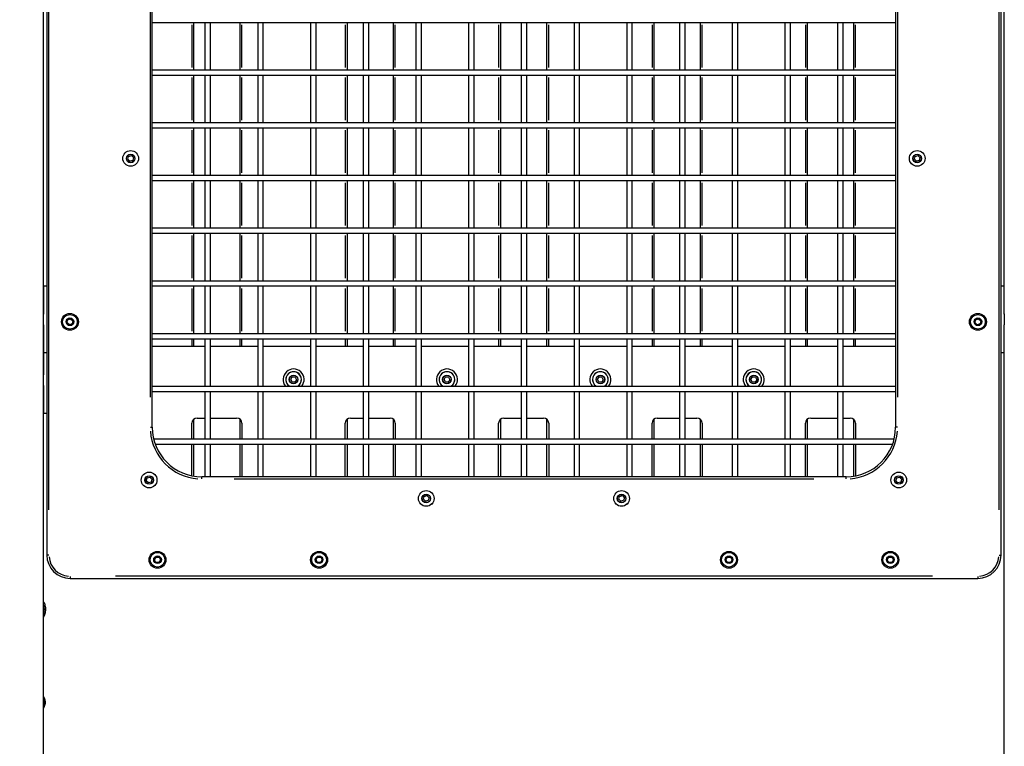
# Model space of a CAD drawing. Units: millimetres. Extents: x -630 to 20909, y 5 to 16285.
# Drawn here: x 3021 to 3955, y 12960 to 13649 of the extents above; entities that cross this region are included whole.
import ezdxf

# ---------------------------------------------------------------- set-up
doc = ezdxf.new("R2010")
doc.units = ezdxf.units.MM
doc.header["$MEASUREMENT"] = 0
doc.styles.get("Standard").update_dxf_attribs({"font": 'square721_bt_roman.ttf'})
doc.dimstyles.get("Standard").update_dxf_attribs({"dimtxt": 200, "dimasz": 100, "dimexe": 0.18, "dimexo": 0.0625, "dimgap": 40, "dimtad": 1, "dimdec": 0, "dimlfac": 0.1, "dimrnd": 5, "dimzin": 0, "dimdsep": 46, "dimtxsty": 'Standard', "dimcen": 0.09, "dimse1": 1, "dimse2": 1, "dimadec": 0, "dimazin": 0, "dimtfac": 1, "dimtdec": 0, "dimtofl": 0, "dimtmove": 0, "dimatfit": 3, "dimfxl": 1, "dimtolj": 1, "dimtzin": 0, "dimarcsym": 0})

# ---------------------------------------------------------------- blocks, each defined once
blk = doc.blocks.new('*D1')
at = {"color": 0, "lineweight": -2, "transparency": 16777216}
blk.add_line((252.59, 15776.29), (8642.55, 15776.29), dxfattribs=at)
at = {"color": 0, "transparency": 16777216}
for points in [[(252.59, 15817.96), (252.59, 15734.62), (2.59, 15776.29)], [(8642.55, 15817.96), (8642.55, 15734.62), (8892.55, 15776.29)]]:
    blk.add_solid(points, dxfattribs=at)
at = {"layer": 'Defpoints', "color": 0, "transparency": 16777216}
for p in [(8892.55, 15776.29), (2.59, 11225.15), (8892.55, 10743.29)]:
    blk.add_point(p, dxfattribs=at)
at = {"color": 0, "transparency": 16777216, "insert": (4447.57, 16055.76), "char_height": 350, "attachment_point": 5}
blk.add_mtext('\\A1;890', dxfattribs=at)
blk = doc.blocks.new('*D16')
at = {"color": 0, "lineweight": -2, "transparency": 16777216}
blk.add_line((8979.7, 13519.73), (8979.7, 10715.03), dxfattribs=at)
at = {"color": 0, "transparency": 16777216}
for points in [[(8963.03, 13519.73), (8996.37, 13519.73), (8979.7, 13619.73)], [(8963.03, 10715.03), (8996.37, 10715.03), (8979.7, 10615.03)]]:
    blk.add_solid(points, dxfattribs=at)
at = {"layer": 'Defpoints', "color": 0, "transparency": 16777216}
for p in [(1214.68, 13619.73), (1685.74, 10615.03), (8979.7, 10615.03)]:
    blk.add_point(p, dxfattribs=at)
at = {"color": 0, "transparency": 16777216, "insert": (9122.12, 12117.38), "char_height": 200, "attachment_point": 5, "rotation": 90}
blk.add_mtext('\\A1;300', dxfattribs=at)

msp = doc.modelspace()

# ---------------------------------------------------------------- linework, layer by layer
for p, q in [((3046.76, 14003.81), (3046.76, 13141.45)), ((3951.76, 13141.45), (3951.76, 14003.81)), ((3048.76, 13184.57), (3048.76, 13960.69)), ((3949.76, 13960.69), (3949.76, 13184.57)), ((3146.76, 13262.76), (3146.76, 13835.76)), ((3851.76, 13835.76), (3851.76, 13262.76)), ((3144.76, 13807.11), (3144.76, 13291.41)), ((3853.76, 13291.41), (3853.76, 13807.11)), ((3043.71, 13370.23), (3043.71, 13759.83)), ((3954.81, 13370.23), (3954.81, 13759.83)), ((3043.71, 13396.53), (3043.71, 13733.53)), ((3146.76, 13646.76), (3851.76, 13646.76)), ((3184.27, 13644.51), (3184.27, 13604.01)), ((3186.27, 13601.76), (3186.27, 13646.76)), ((3196.76, 13646.76), (3196.76, 13601.76)), ((3201.76, 13646.76), (3201.76, 13601.76)), ((3229.77, 13646.76), (3229.77, 13601.76)), ((3231.77, 13604.01), (3231.77, 13644.51)), ((3246.76, 13646.76), (3246.76, 13601.76)), ((3251.76, 13646.76), (3251.76, 13601.76)), ((3296.76, 13646.76), (3296.76, 13601.76)), ((3301.76, 13646.76), (3301.76, 13601.76)), ((3329.77, 13644.51), (3329.77, 13604.01)), ((3331.77, 13601.76), (3331.77, 13646.76)), ((3346.76, 13646.76), (3346.76, 13601.76)), ((3351.76, 13646.76), (3351.76, 13601.76)), ((3375.27, 13646.76), (3375.27, 13601.76)), ((3377.27, 13604.01), (3377.27, 13644.51)), ((3396.76, 13646.76), (3396.76, 13601.76)), ((3401.76, 13646.76), (3401.76, 13601.76)), ((3446.76, 13646.76), (3446.76, 13601.76)), ((3451.76, 13646.76), (3451.76, 13601.76)), ((3475.27, 13644.51), (3475.27, 13604.01)), ((3477.27, 13601.76), (3477.27, 13646.76)), ((3496.76, 13646.76), (3496.76, 13601.76)), ((3501.76, 13646.76), (3501.76, 13601.76)), ((3520.77, 13646.76), (3520.77, 13601.76)), ((3522.77, 13604.01), (3522.77, 13644.51)), ((3546.76, 13646.76), (3546.76, 13601.76)), ((3551.76, 13646.76), (3551.76, 13601.76)), ((3596.76, 13646.76), (3596.76, 13601.76)), ((3601.76, 13646.76), (3601.76, 13601.76)), ((3620.77, 13644.51), (3620.77, 13604.01)), ((3622.77, 13601.76), (3622.77, 13646.76)), ((3646.76, 13646.76), (3646.76, 13601.76)), ((3651.76, 13646.76), (3651.76, 13601.76)), ((3666.27, 13646.76), (3666.27, 13601.76)), ((3668.27, 13604.01), (3668.27, 13644.51)), ((3696.76, 13646.76), (3696.76, 13601.76)), ((3701.76, 13646.76), (3701.76, 13601.76)), ((3746.76, 13646.76), (3746.76, 13601.76)), ((3751.76, 13646.76), (3751.76, 13601.76)), ((3766.27, 13644.51), (3766.27, 13604.01)), ((3768.27, 13601.76), (3768.27, 13646.76)), ((3796.76, 13646.76), (3796.76, 13601.76)), ((3801.76, 13646.76), (3801.76, 13601.76)), ((3811.77, 13646.76), (3811.77, 13601.76)), ((3813.77, 13604.01), (3813.77, 13644.51)), ((3146.76, 13601.76), (3851.76, 13601.76)), ((3146.76, 13596.76), (3851.76, 13596.76)), ((3184.27, 13594.51), (3184.27, 13554.01)), ((3186.27, 13551.76), (3186.27, 13596.76)), ((3196.76, 13596.76), (3196.76, 13551.76)), ((3201.76, 13596.76), (3201.76, 13551.76)), ((3229.77, 13596.76), (3229.77, 13551.76)), ((3231.77, 13554.01), (3231.77, 13594.51)), ((3246.76, 13596.76), (3246.76, 13551.76)), ((3251.76, 13596.76), (3251.76, 13551.76)), ((3296.76, 13596.76), (3296.76, 13551.76)), ((3301.76, 13596.76), (3301.76, 13551.76)), ((3329.77, 13594.51), (3329.77, 13554.01)), ((3331.77, 13551.76), (3331.77, 13596.76)), ((3346.76, 13596.76), (3346.76, 13551.76)), ((3351.76, 13596.76), (3351.76, 13551.76)), ((3375.27, 13596.76), (3375.27, 13551.76)), ((3377.27, 13554.01), (3377.27, 13594.51)), ((3396.76, 13596.76), (3396.76, 13551.76)), ((3401.76, 13596.76), (3401.76, 13551.76)), ((3446.76, 13596.76), (3446.76, 13551.76)), ((3451.76, 13596.76), (3451.76, 13551.76)), ((3475.27, 13594.51), (3475.27, 13554.01)), ((3477.27, 13551.76), (3477.27, 13596.76)), ((3496.76, 13596.76), (3496.76, 13551.76)), ((3501.76, 13596.76), (3501.76, 13551.76)), ((3520.77, 13596.76), (3520.77, 13551.76)), ((3522.77, 13554.01), (3522.77, 13594.51)), ((3546.76, 13596.76), (3546.76, 13551.76)), ((3551.76, 13596.76), (3551.76, 13551.76)), ((3596.76, 13596.76), (3596.76, 13551.76)), ((3601.76, 13596.76), (3601.76, 13551.76)), ((3620.77, 13594.51), (3620.77, 13554.01)), ((3622.77, 13551.76), (3622.77, 13596.76)), ((3646.76, 13596.76), (3646.76, 13551.76)), ((3651.76, 13596.76), (3651.76, 13551.76)), ((3666.27, 13596.76), (3666.27, 13551.76)), ((3668.27, 13554.01), (3668.27, 13594.51)), ((3696.76, 13596.76), (3696.76, 13551.76)), ((3701.76, 13596.76), (3701.76, 13551.76)), ((3746.76, 13596.76), (3746.76, 13551.76)), ((3751.76, 13596.76), (3751.76, 13551.76)), ((3766.27, 13594.51), (3766.27, 13554.01)), ((3768.27, 13551.76), (3768.27, 13596.76)), ((3796.76, 13596.76), (3796.76, 13551.76)), ((3801.76, 13596.76), (3801.76, 13551.76)), ((3811.77, 13596.76), (3811.77, 13551.76)), ((3813.77, 13554.01), (3813.77, 13594.51)), ((3146.76, 13551.76), (3851.76, 13551.76)), ((3146.76, 13546.76), (3851.76, 13546.76)), ((3184.27, 13544.51), (3184.27, 13504.01)), ((3186.27, 13501.76), (3186.27, 13546.76)), ((3196.76, 13546.76), (3196.76, 13501.76)), ((3201.76, 13546.76), (3201.76, 13501.76)), ((3229.77, 13546.76), (3229.77, 13501.76)), ((3231.77, 13504.01), (3231.77, 13544.51)), ((3246.76, 13546.76), (3246.76, 13501.76)), ((3251.76, 13546.76), (3251.76, 13501.76)), ((3296.76, 13546.76), (3296.76, 13501.76)), ((3301.76, 13546.76), (3301.76, 13501.76)), ((3329.77, 13544.51), (3329.77, 13504.01)), ((3331.77, 13501.76), (3331.77, 13546.76)), ((3346.76, 13546.76), (3346.76, 13501.76)), ((3351.76, 13546.76), (3351.76, 13501.76)), ((3375.27, 13546.76), (3375.27, 13501.76)), ((3377.27, 13504.01), (3377.27, 13544.51)), ((3396.76, 13546.76), (3396.76, 13501.76)), ((3401.76, 13546.76), (3401.76, 13501.76)), ((3446.76, 13546.76), (3446.76, 13501.76)), ((3451.76, 13546.76), (3451.76, 13501.76)), ((3475.27, 13544.51), (3475.27, 13504.01)), ((3477.27, 13501.76), (3477.27, 13546.76)), ((3496.76, 13546.76), (3496.76, 13501.76)), ((3501.76, 13546.76), (3501.76, 13501.76)), ((3520.77, 13546.76), (3520.77, 13501.76)), ((3522.77, 13504.01), (3522.77, 13544.51)), ((3546.76, 13546.76), (3546.76, 13501.76)), ((3551.76, 13546.76), (3551.76, 13501.76)), ((3596.76, 13546.76), (3596.76, 13501.76)), ((3601.76, 13546.76), (3601.76, 13501.76)), ((3620.77, 13544.51), (3620.77, 13504.01)), ((3622.77, 13501.76), (3622.77, 13546.76)), ((3646.76, 13546.76), (3646.76, 13501.76)), ((3651.76, 13546.76), (3651.76, 13501.76)), ((3666.27, 13546.76), (3666.27, 13501.76)), ((3668.27, 13504.01), (3668.27, 13544.51)), ((3696.76, 13546.76), (3696.76, 13501.76)), ((3701.76, 13546.76), (3701.76, 13501.76)), ((3746.76, 13546.76), (3746.76, 13501.76)), ((3751.76, 13546.76), (3751.76, 13501.76)), ((3766.27, 13544.51), (3766.27, 13504.01)), ((3768.27, 13501.76), (3768.27, 13546.76)), ((3796.76, 13546.76), (3796.76, 13501.76)), ((3801.76, 13546.76), (3801.76, 13501.76)), ((3811.77, 13546.76), (3811.77, 13501.76)), ((3813.77, 13504.01), (3813.77, 13544.51)), ((3123.61, 13517.01), (3124.31, 13519.67)), ((3125.56, 13515.08), (3123.61, 13517.01)), ((3124.31, 13519.67), (3126.97, 13520.39)), ((3128.21, 13515.8), (3125.56, 13515.08)), ((3126.97, 13520.39), (3128.92, 13518.46)), ((3128.92, 13518.46), (3128.21, 13515.8)), ((3869.61, 13517.01), (3870.31, 13519.67)), ((3871.56, 13515.08), (3869.61, 13517.01)), ((3870.31, 13519.67), (3872.97, 13520.39)), ((3874.21, 13515.8), (3871.56, 13515.08)), ((3872.97, 13520.39), (3874.92, 13518.46)), ((3874.92, 13518.46), (3874.21, 13515.8)), ((3146.76, 13501.76), (3851.76, 13501.76)), ((3146.76, 13496.76), (3851.76, 13496.76)), ((3186.27, 13451.76), (3186.27, 13496.76)), ((3196.76, 13496.76), (3196.76, 13451.76)), ((3201.76, 13496.76), (3201.76, 13451.76)), ((3229.77, 13496.76), (3229.77, 13451.76)), ((3246.76, 13496.76), (3246.76, 13451.76)), ((3251.76, 13496.76), (3251.76, 13451.76)), ((3296.76, 13496.76), (3296.76, 13451.76)), ((3301.76, 13496.76), (3301.76, 13451.76)), ((3331.77, 13451.76), (3331.77, 13496.76)), ((3346.76, 13496.76), (3346.76, 13451.76)), ((3351.76, 13496.76), (3351.76, 13451.76)), ((3375.27, 13496.76), (3375.27, 13451.76)), ((3396.76, 13496.76), (3396.76, 13451.76)), ((3401.76, 13496.76), (3401.76, 13451.76)), ((3446.76, 13496.76), (3446.76, 13451.76)), ((3451.76, 13496.76), (3451.76, 13451.76)), ((3477.27, 13451.76), (3477.27, 13496.76)), ((3496.76, 13496.76), (3496.76, 13451.76)), ((3501.76, 13496.76), (3501.76, 13451.76)), ((3520.77, 13496.76), (3520.77, 13451.76)), ((3546.76, 13496.76), (3546.76, 13451.76)), ((3551.76, 13496.76), (3551.76, 13451.76)), ((3596.76, 13496.76), (3596.76, 13451.76)), ((3601.76, 13496.76), (3601.76, 13451.76)), ((3622.77, 13451.76), (3622.77, 13496.76)), ((3646.76, 13496.76), (3646.76, 13451.76)), ((3651.76, 13496.76), (3651.76, 13451.76)), ((3666.27, 13496.76), (3666.27, 13451.76)), ((3696.76, 13496.76), (3696.76, 13451.76)), ((3701.76, 13496.76), (3701.76, 13451.76)), ((3746.76, 13496.76), (3746.76, 13451.76)), ((3751.76, 13496.76), (3751.76, 13451.76)), ((3768.27, 13451.76), (3768.27, 13496.76)), ((3796.76, 13496.76), (3796.76, 13451.76)), ((3801.76, 13496.76), (3801.76, 13451.76)), ((3811.77, 13496.76), (3811.77, 13451.76)), ((3184.27, 13494.51), (3184.27, 13454.01)), ((3231.77, 13454.01), (3231.77, 13494.51)), ((3329.77, 13494.51), (3329.77, 13454.01)), ((3377.27, 13454.01), (3377.27, 13494.51)), ((3475.27, 13494.51), (3475.27, 13454.01)), ((3522.77, 13454.01), (3522.77, 13494.51)), ((3620.77, 13494.51), (3620.77, 13454.01)), ((3668.27, 13454.01), (3668.27, 13494.51)), ((3766.27, 13494.51), (3766.27, 13454.01)), ((3813.77, 13454.01), (3813.77, 13494.51)), ((3146.76, 13451.76), (3851.76, 13451.76)), ((3146.76, 13446.76), (3851.76, 13446.76)), ((3184.27, 13444.51), (3184.27, 13404.01)), ((3186.27, 13401.76), (3186.27, 13446.76)), ((3196.76, 13446.76), (3196.76, 13401.76)), ((3201.76, 13446.76), (3201.76, 13401.76)), ((3229.77, 13446.76), (3229.77, 13401.76)), ((3231.77, 13404.01), (3231.77, 13444.51)), ((3246.76, 13446.76), (3246.76, 13401.76)), ((3251.76, 13446.76), (3251.76, 13401.76)), ((3296.76, 13446.76), (3296.76, 13401.76)), ((3301.76, 13446.76), (3301.76, 13401.76)), ((3329.77, 13444.51), (3329.77, 13404.01)), ((3331.77, 13401.76), (3331.77, 13446.76)), ((3346.76, 13446.76), (3346.76, 13401.76)), ((3351.76, 13446.76), (3351.76, 13401.76)), ((3375.27, 13446.76), (3375.27, 13401.76)), ((3377.27, 13404.01), (3377.27, 13444.51)), ((3396.76, 13446.76), (3396.76, 13401.76)), ((3401.76, 13446.76), (3401.76, 13401.76)), ((3446.76, 13446.76), (3446.76, 13401.76)), ((3451.76, 13446.76), (3451.76, 13401.76)), ((3475.27, 13444.51), (3475.27, 13404.01)), ((3477.27, 13401.76), (3477.27, 13446.76)), ((3496.76, 13446.76), (3496.76, 13401.76)), ((3501.76, 13446.76), (3501.76, 13401.76)), ((3520.77, 13446.76), (3520.77, 13401.76)), ((3522.77, 13404.01), (3522.77, 13444.51)), ((3546.76, 13446.76), (3546.76, 13401.76)), ((3551.76, 13446.76), (3551.76, 13401.76)), ((3596.76, 13446.76), (3596.76, 13401.76)), ((3601.76, 13446.76), (3601.76, 13401.76)), ((3620.77, 13444.51), (3620.77, 13404.01)), ((3622.77, 13401.76), (3622.77, 13446.76)), ((3646.76, 13446.76), (3646.76, 13401.76)), ((3651.76, 13446.76), (3651.76, 13401.76)), ((3666.27, 13446.76), (3666.27, 13401.76)), ((3668.27, 13404.01), (3668.27, 13444.51)), ((3696.76, 13446.76), (3696.76, 13401.76)), ((3701.76, 13446.76), (3701.76, 13401.76)), ((3746.76, 13446.76), (3746.76, 13401.76)), ((3751.76, 13446.76), (3751.76, 13401.76)), ((3766.27, 13444.51), (3766.27, 13404.01)), ((3768.27, 13401.76), (3768.27, 13446.76)), ((3796.76, 13446.76), (3796.76, 13401.76)), ((3801.76, 13446.76), (3801.76, 13401.76)), ((3811.77, 13446.76), (3811.77, 13401.76)), ((3813.77, 13404.01), (3813.77, 13444.51)), ((3146.76, 13401.76), (3851.76, 13401.76)), ((3043.71, 13396.53), (3043.71, 13370.03)), ((3046.76, 13396.53), (3043.71, 13396.53)), ((3146.76, 13396.76), (3851.76, 13396.76)), ((3184.27, 13394.51), (3184.27, 13354.01)), ((3186.27, 13351.76), (3186.27, 13396.76)), ((3196.76, 13396.76), (3196.76, 13351.76)), ((3201.76, 13396.76), (3201.76, 13351.76)), ((3229.77, 13396.76), (3229.77, 13351.76)), ((3231.77, 13354.01), (3231.77, 13394.51)), ((3246.76, 13396.76), (3246.76, 13351.76)), ((3251.76, 13396.76), (3251.76, 13351.76)), ((3296.76, 13396.76), (3296.76, 13351.76)), ((3301.76, 13396.76), (3301.76, 13351.76)), ((3329.77, 13394.51), (3329.77, 13354.01)), ((3331.77, 13351.76), (3331.77, 13396.76)), ((3346.76, 13396.76), (3346.76, 13351.76)), ((3351.76, 13396.76), (3351.76, 13351.76)), ((3375.27, 13396.76), (3375.27, 13351.76)), ((3377.27, 13354.01), (3377.27, 13394.51)), ((3396.76, 13396.76), (3396.76, 13351.76)), ((3401.76, 13396.76), (3401.76, 13351.76)), ((3446.76, 13396.76), (3446.76, 13351.76)), ((3451.76, 13396.76), (3451.76, 13351.76)), ((3475.27, 13394.51), (3475.27, 13354.01)), ((3477.27, 13351.76), (3477.27, 13396.76)), ((3496.76, 13396.76), (3496.76, 13351.76)), ((3501.76, 13396.76), (3501.76, 13351.76)), ((3520.77, 13396.76), (3520.77, 13351.76)), ((3522.77, 13354.01), (3522.77, 13394.51)), ((3546.76, 13396.76), (3546.76, 13351.76)), ((3551.76, 13396.76), (3551.76, 13351.76)), ((3596.76, 13396.76), (3596.76, 13351.76)), ((3601.76, 13396.76), (3601.76, 13351.76)), ((3620.77, 13394.51), (3620.77, 13354.01)), ((3622.77, 13351.76), (3622.77, 13396.76)), ((3646.76, 13396.76), (3646.76, 13351.76)), ((3651.76, 13396.76), (3651.76, 13351.76)), ((3666.27, 13396.76), (3666.27, 13351.76)), ((3668.27, 13354.01), (3668.27, 13394.51)), ((3696.76, 13396.76), (3696.76, 13351.76)), ((3701.76, 13396.76), (3701.76, 13351.76)), ((3746.76, 13396.76), (3746.76, 13351.76)), ((3751.76, 13396.76), (3751.76, 13351.76)), ((3766.27, 13394.51), (3766.27, 13354.01)), ((3768.27, 13351.76), (3768.27, 13396.76)), ((3796.76, 13396.76), (3796.76, 13351.76)), ((3801.76, 13396.76), (3801.76, 13351.76)), ((3811.77, 13396.76), (3811.77, 13351.76)), ((3813.77, 13354.01), (3813.77, 13394.51)), ((3954.81, 13396.53), (3951.76, 13396.53)), ((3954.81, 13370.03), (3954.81, 13396.53)), ((3043.71, 13370.23), (3043.71, 13370.23)), ((3043.71, 13359.83), (3043.71, 13370.23)), ((3043.71, 13370.03), (3043.71, 13370.03)), ((3065.93, 13361.85), (3066.5, 13364.68)), ((3066.5, 13364.68), (3069.24, 13365.6)), ((3069.24, 13365.6), (3071.4, 13363.68)), ((3927.13, 13361.85), (3927.7, 13364.68)), ((3927.7, 13364.68), (3930.44, 13365.6)), ((3930.44, 13365.6), (3932.6, 13363.68)), ((3954.81, 13370.23), (3954.81, 13359.83)), ((3954.81, 13370.23), (3954.81, 13370.23)), ((3954.81, 13370.03), (3954.81, 13370.03)), ((3043.71, 13360.03), (3043.71, 13360.03)), ((3043.71, 13360.03), (3043.71, 13333.53)), ((3043.71, 13359.83), (3043.71, 13359.83)), ((3043.71, 11282.53), (3043.71, 13359.83)), ((3068.09, 13359.94), (3065.93, 13361.85)), ((3070.83, 13360.85), (3068.09, 13359.94)), ((3071.4, 13363.68), (3070.83, 13360.85)), ((3929.29, 13359.94), (3927.13, 13361.85)), ((3932.03, 13360.85), (3929.29, 13359.94)), ((3932.6, 13363.68), (3932.03, 13360.85)), ((3954.81, 13360.03), (3954.81, 13360.03)), ((3954.81, 13333.53), (3954.81, 13360.03)), ((3954.81, 13359.83), (3954.81, 13359.83)), ((3954.81, 11432.53), (3954.81, 13359.83)), ((3146.76, 13351.76), (3851.76, 13351.76)), ((3146.76, 13346.76), (3851.76, 13346.76)), ((3184.27, 13346.4), (3184.27, 13339.89)), ((3186.27, 13339.53), (3186.27, 13346.76)), ((3196.76, 13346.76), (3196.76, 13301.76)), ((3201.76, 13346.76), (3201.76, 13301.76)), ((3229.77, 13346.76), (3229.77, 13339.53)), ((3231.77, 13339.89), (3231.77, 13346.4)), ((3246.76, 13346.76), (3246.76, 13301.76)), ((3251.76, 13346.76), (3251.76, 13301.76)), ((3296.76, 13346.76), (3296.76, 13301.76)), ((3301.76, 13346.76), (3301.76, 13301.76)), ((3329.77, 13346.4), (3329.77, 13339.89)), ((3331.77, 13339.53), (3331.77, 13346.76)), ((3346.76, 13346.76), (3346.76, 13301.76)), ((3351.76, 13346.76), (3351.76, 13301.76)), ((3375.27, 13346.76), (3375.27, 13339.53)), ((3377.27, 13339.89), (3377.27, 13346.4)), ((3396.76, 13346.76), (3396.76, 13301.76)), ((3401.76, 13346.76), (3401.76, 13301.76)), ((3446.76, 13346.76), (3446.76, 13301.76)), ((3451.76, 13346.76), (3451.76, 13301.76)), ((3475.27, 13346.4), (3475.27, 13339.89)), ((3477.27, 13339.53), (3477.27, 13346.76)), ((3496.76, 13346.76), (3496.76, 13301.76)), ((3501.76, 13346.76), (3501.76, 13301.76)), ((3520.77, 13346.76), (3520.77, 13339.53)), ((3522.77, 13339.89), (3522.77, 13346.4)), ((3546.76, 13346.76), (3546.76, 13301.76)), ((3551.76, 13346.76), (3551.76, 13301.76)), ((3596.76, 13346.76), (3596.76, 13301.76)), ((3601.76, 13346.76), (3601.76, 13301.76)), ((3620.77, 13346.4), (3620.77, 13339.89)), ((3622.77, 13339.53), (3622.77, 13346.76)), ((3646.76, 13346.76), (3646.76, 13301.76)), ((3651.76, 13346.76), (3651.76, 13301.76)), ((3666.27, 13346.76), (3666.27, 13339.53)), ((3668.27, 13339.89), (3668.27, 13346.4)), ((3696.76, 13346.76), (3696.76, 13301.76)), ((3701.76, 13346.76), (3701.76, 13301.76)), ((3746.76, 13346.76), (3746.76, 13301.76)), ((3751.76, 13346.76), (3751.76, 13301.76)), ((3766.27, 13346.4), (3766.27, 13339.89)), ((3768.27, 13339.53), (3768.27, 13346.76)), ((3796.76, 13346.76), (3796.76, 13301.76)), ((3801.76, 13346.76), (3801.76, 13301.76)), ((3811.77, 13346.76), (3811.77, 13339.53)), ((3813.77, 13339.89), (3813.77, 13346.4)), ((3146.76, 13339.53), (3196.76, 13339.53)), ((3201.76, 13339.53), (3246.76, 13339.53)), ((3251.76, 13339.53), (3296.76, 13339.53)), ((3301.76, 13339.53), (3346.76, 13339.53)), ((3351.76, 13339.53), (3396.76, 13339.53)), ((3401.76, 13339.53), (3446.76, 13339.53)), ((3451.76, 13339.53), (3496.76, 13339.53)), ((3501.76, 13339.53), (3546.76, 13339.53)), ((3551.76, 13339.53), (3596.76, 13339.53)), ((3601.76, 13339.53), (3646.76, 13339.53)), ((3651.76, 13339.53), (3696.76, 13339.53)), ((3701.76, 13339.53), (3746.76, 13339.53)), ((3751.76, 13339.53), (3796.76, 13339.53)), ((3801.76, 13339.53), (3851.76, 13339.53)), ((3043.71, 13333.53), (3046.76, 13333.53)), ((3043.71, 13333.53), (3043.71, 13312.53)), ((3951.76, 13333.53), (3954.81, 13333.53)), ((3043.71, 13312.73), (3043.71, 13312.53)), ((3043.71, 13312.73), (3043.71, 13312.73)), ((3043.71, 13312.53), (3043.71, 13312.53)), ((3278.02, 13308.16), (3279.52, 13310.47)), ((3279.28, 13305.72), (3278.02, 13308.16)), ((3279.52, 13310.47), (3282.26, 13310.33)), ((3282.26, 13310.33), (3283.52, 13307.89)), ((3423.52, 13308.16), (3425.02, 13310.47)), ((3424.78, 13305.72), (3423.52, 13308.16)), ((3425.02, 13310.47), (3427.76, 13310.33)), ((3427.76, 13310.33), (3429.02, 13307.89)), ((3569.02, 13308.16), (3570.52, 13310.47)), ((3570.28, 13305.72), (3569.02, 13308.16)), ((3570.52, 13310.47), (3573.26, 13310.33)), ((3573.26, 13310.33), (3574.52, 13307.89)), ((3714.52, 13308.16), (3716.02, 13310.47)), ((3715.78, 13305.72), (3714.52, 13308.16)), ((3716.02, 13310.47), (3718.76, 13310.33)), ((3718.76, 13310.33), (3720.02, 13307.89)), ((3043.71, 13302.53), (3043.71, 13302.53)), ((3043.71, 13302.53), (3043.71, 13276.03)), ((3043.71, 13302.53), (3043.71, 13302.33)), ((3043.71, 13302.33), (3043.71, 13302.33)), ((3146.76, 13301.76), (3851.76, 13301.76)), ((3282.02, 13305.58), (3279.28, 13305.72)), ((3283.52, 13307.89), (3282.02, 13305.58)), ((3427.52, 13305.58), (3424.78, 13305.72)), ((3429.02, 13307.89), (3427.52, 13305.58)), ((3573.02, 13305.58), (3570.28, 13305.72)), ((3574.52, 13307.89), (3573.02, 13305.58)), ((3718.52, 13305.58), (3715.78, 13305.72)), ((3720.02, 13307.89), (3718.52, 13305.58)), ((3146.76, 13296.76), (3851.76, 13296.76)), ((3196.76, 13296.76), (3196.76, 13251.76)), ((3201.76, 13296.76), (3201.76, 13251.76)), ((3246.76, 13296.76), (3246.76, 13251.76)), ((3251.76, 13296.76), (3251.76, 13251.76)), ((3296.76, 13296.76), (3296.76, 13251.76)), ((3301.76, 13296.76), (3301.76, 13251.76)), ((3346.76, 13296.76), (3346.76, 13251.76)), ((3351.76, 13296.76), (3351.76, 13251.76)), ((3396.76, 13296.76), (3396.76, 13251.76)), ((3401.76, 13296.76), (3401.76, 13251.76)), ((3446.76, 13296.76), (3446.76, 13251.76)), ((3451.76, 13296.76), (3451.76, 13251.76)), ((3496.76, 13296.76), (3496.76, 13251.76)), ((3501.76, 13296.76), (3501.76, 13251.76)), ((3546.76, 13296.76), (3546.76, 13251.76)), ((3551.76, 13296.76), (3551.76, 13251.76)), ((3596.76, 13296.76), (3596.76, 13251.76)), ((3601.76, 13296.76), (3601.76, 13251.76)), ((3646.76, 13296.76), (3646.76, 13251.76)), ((3651.76, 13296.76), (3651.76, 13251.76)), ((3696.76, 13296.76), (3696.76, 13251.76)), ((3701.76, 13296.76), (3701.76, 13251.76)), ((3746.76, 13296.76), (3746.76, 13251.76)), ((3751.76, 13296.76), (3751.76, 13251.76)), ((3796.76, 13296.76), (3796.76, 13251.76)), ((3801.76, 13296.76), (3801.76, 13251.76)), ((3043.71, 13276.03), (3046.76, 13276.03)), ((3043.71, 13097.34), (3043.71, 13276.03)), ((3189.27, 13271.53), (3196.76, 13271.53)), ((3201.76, 13271.53), (3226.77, 13271.53)), ((3334.77, 13271.53), (3346.76, 13271.53)), ((3351.76, 13271.53), (3372.27, 13271.53)), ((3480.27, 13271.53), (3496.76, 13271.53)), ((3501.76, 13271.53), (3517.77, 13271.53)), ((3625.77, 13271.53), (3646.76, 13271.53)), ((3651.76, 13271.53), (3663.27, 13271.53)), ((3771.27, 13271.53), (3796.76, 13271.53)), ((3801.76, 13271.53), (3808.77, 13271.53)), ((3144.92, 13262.76), (3146.76, 13262.76)), ((3184.27, 13251.76), (3184.27, 13266.53)), ((3186.27, 13251.76), (3186.27, 13270.53)), ((3229.77, 13270.53), (3229.77, 13251.76)), ((3231.77, 13266.53), (3231.77, 13251.76)), ((3329.77, 13251.76), (3329.77, 13266.53)), ((3331.77, 13251.76), (3331.77, 13270.53)), ((3375.27, 13270.53), (3375.27, 13251.76)), ((3377.27, 13266.53), (3377.27, 13251.76)), ((3475.27, 13251.76), (3475.27, 13266.53)), ((3477.27, 13251.76), (3477.27, 13270.53)), ((3520.77, 13270.53), (3520.77, 13251.76)), ((3522.77, 13266.53), (3522.77, 13251.76)), ((3620.77, 13251.76), (3620.77, 13266.53)), ((3622.77, 13251.76), (3622.77, 13270.53)), ((3666.27, 13270.53), (3666.27, 13251.76)), ((3668.27, 13266.53), (3668.27, 13251.76)), ((3766.27, 13251.76), (3766.27, 13266.53)), ((3768.27, 13251.76), (3768.27, 13270.53)), ((3811.77, 13270.53), (3811.77, 13251.76)), ((3813.77, 13266.53), (3813.77, 13251.76)), ((3853.61, 13262.76), (3851.77, 13262.76)), ((3148.07, 13251.76), (3850.46, 13251.76)), ((3149.57, 13246.76), (3848.96, 13246.76)), ((3184.27, 13216.73), (3184.27, 13246.76)), ((3186.27, 13216.37), (3186.27, 13246.76)), ((3196.76, 13246.76), (3196.76, 13215.76)), ((3201.76, 13246.76), (3201.76, 13215.76)), ((3229.77, 13246.76), (3229.77, 13215.76)), ((3231.77, 13246.76), (3231.77, 13215.76)), ((3246.76, 13246.76), (3246.76, 13215.76)), ((3251.76, 13246.76), (3251.76, 13215.76)), ((3296.76, 13246.76), (3296.76, 13215.76)), ((3301.76, 13246.76), (3301.76, 13215.76)), ((3329.77, 13215.76), (3329.77, 13246.76)), ((3331.77, 13215.76), (3331.77, 13246.76)), ((3346.76, 13246.76), (3346.76, 13215.76)), ((3351.76, 13246.76), (3351.76, 13215.76)), ((3375.27, 13246.76), (3375.27, 13215.76)), ((3377.27, 13246.76), (3377.27, 13215.76)), ((3396.76, 13246.76), (3396.76, 13215.76)), ((3401.76, 13246.76), (3401.76, 13215.76)), ((3446.76, 13246.76), (3446.76, 13215.76)), ((3451.76, 13246.76), (3451.76, 13215.76)), ((3475.27, 13215.76), (3475.27, 13246.76)), ((3477.27, 13215.76), (3477.27, 13246.76)), ((3496.76, 13246.76), (3496.76, 13215.76)), ((3501.76, 13246.76), (3501.76, 13215.76)), ((3520.77, 13246.76), (3520.77, 13215.76)), ((3522.77, 13246.76), (3522.77, 13215.76)), ((3546.76, 13246.76), (3546.76, 13215.76)), ((3551.76, 13246.76), (3551.76, 13215.76)), ((3596.76, 13246.76), (3596.76, 13215.76)), ((3601.76, 13246.76), (3601.76, 13215.76)), ((3620.77, 13215.76), (3620.77, 13246.76)), ((3622.77, 13215.76), (3622.77, 13246.76)), ((3646.76, 13246.76), (3646.76, 13215.76)), ((3651.76, 13246.76), (3651.76, 13215.76)), ((3666.27, 13246.76), (3666.27, 13215.76)), ((3668.27, 13246.76), (3668.27, 13215.76)), ((3696.76, 13246.76), (3696.76, 13215.76)), ((3701.76, 13246.76), (3701.76, 13215.76)), ((3746.76, 13246.76), (3746.76, 13215.76)), ((3751.76, 13246.76), (3751.76, 13215.76)), ((3766.27, 13215.76), (3766.27, 13246.76)), ((3768.27, 13215.76), (3768.27, 13246.76)), ((3796.76, 13246.76), (3796.76, 13215.76)), ((3801.76, 13246.76), (3801.76, 13215.76)), ((3811.77, 13246.76), (3811.77, 13216.29)), ((3813.77, 13246.76), (3813.77, 13216.64)), ((3141.11, 13212.04), (3141.81, 13214.7)), ((3141.81, 13214.7), (3144.47, 13215.42)), ((3144.47, 13215.42), (3146.42, 13213.49)), ((3193.76, 13213.92), (3193.76, 13215.76)), ((3804.76, 13215.76), (3193.76, 13215.76)), ((3804.76, 13213.92), (3804.76, 13215.76)), ((3852.11, 13212.04), (3852.81, 13214.7)), ((3852.81, 13214.7), (3855.47, 13215.42)), ((3855.47, 13215.42), (3857.42, 13213.49)), ((3143.06, 13210.11), (3141.11, 13212.04)), ((3145.71, 13210.83), (3143.06, 13210.11)), ((3146.42, 13213.49), (3145.71, 13210.83)), ((3224.31, 13213.76), (3774.21, 13213.76)), ((3854.06, 13210.11), (3852.11, 13212.04)), ((3856.71, 13210.83), (3854.06, 13210.11)), ((3857.42, 13213.49), (3856.71, 13210.83)), ((3403.96, 13194.54), (3404.66, 13197.2)), ((3404.66, 13197.2), (3407.32, 13197.92)), ((3407.32, 13197.92), (3409.27, 13195.99)), ((3409.27, 13195.99), (3408.57, 13193.33)), ((3589.26, 13194.54), (3589.96, 13197.2)), ((3589.96, 13197.2), (3592.61, 13197.92)), ((3592.61, 13197.92), (3594.57, 13195.99)), ((3594.57, 13195.99), (3593.86, 13193.33)), ((3405.91, 13192.61), (3403.96, 13194.54)), ((3408.57, 13193.33), (3405.91, 13192.61)), ((3591.21, 13192.61), (3589.26, 13194.54)), ((3593.86, 13193.33), (3591.21, 13192.61)), ((3048.61, 13141.45), (3046.77, 13141.45)), ((3949.92, 13141.45), (3951.76, 13141.45)), ((3148.84, 13137.2), (3150.36, 13139.65)), ((3150.21, 13134.65), (3148.84, 13137.2)), ((3153.1, 13134.57), (3150.21, 13134.65)), ((3150.36, 13139.65), (3153.25, 13139.57)), ((3154.62, 13137.03), (3153.1, 13134.57)), ((3153.25, 13139.57), (3154.62, 13137.03)), ((3302.1, 13137.2), (3303.61, 13139.65)), ((3303.47, 13134.65), (3302.1, 13137.2)), ((3306.35, 13134.57), (3303.47, 13134.65)), ((3303.61, 13139.65), (3306.5, 13139.57)), ((3307.87, 13137.03), (3306.35, 13134.57)), ((3306.5, 13139.57), (3307.87, 13137.03)), ((3690.91, 13137.2), (3692.42, 13139.65)), ((3692.28, 13134.65), (3690.91, 13137.2)), ((3695.16, 13134.57), (3692.28, 13134.65)), ((3692.42, 13139.65), (3695.31, 13139.57)), ((3696.68, 13137.03), (3695.16, 13134.57)), ((3695.31, 13139.57), (3696.68, 13137.03)), ((3843.91, 13137.2), (3845.43, 13139.65)), ((3845.28, 13134.65), (3843.91, 13137.2)), ((3848.17, 13134.57), (3845.28, 13134.65)), ((3845.43, 13139.65), (3848.31, 13139.57)), ((3849.68, 13137.03), (3848.17, 13134.57)), ((3848.31, 13139.57), (3849.68, 13137.03)), ((3068.76, 13121.3), (3068.76, 13119.46)), ((3886.71, 13121.45), (3111.81, 13121.45)), ((3929.76, 13121.3), (3929.76, 13119.46)), ((3068.76, 13119.45), (3929.76, 13119.45)), ((3043.71, 11433.03), (3043.71, 13082.71))]:
    msp.add_line(p, q)
for centre, radius in [((3126.26, 13517.73), 7.44), ((3126.26, 13517.73), 7.43), ((3872.26, 13517.73), 7.44), ((3872.26, 13517.73), 7.43), ((3126.26, 13517.73), 4.1), ((3126.26, 13517.73), 3.89), ((3872.26, 13517.73), 4.1), ((3872.26, 13517.73), 3.89), ((3068.66, 13362.77), 8), ((3068.66, 13362.77), 7), ((3068.66, 13362.77), 3.65), ((3929.86, 13362.77), 8), ((3929.86, 13362.77), 7), ((3929.86, 13362.77), 3.65), ((3280.77, 13308.03), 4.1), ((3280.77, 13308.03), 3.89), ((3426.27, 13308.03), 4.1), ((3426.27, 13308.03), 3.89), ((3571.77, 13308.03), 4.1), ((3571.77, 13308.03), 3.89), ((3717.27, 13308.03), 4.1), ((3717.27, 13308.03), 3.89), ((3143.76, 13212.76), 7.44), ((3143.76, 13212.76), 7.43), ((3143.76, 13212.76), 4.1), ((3143.76, 13212.76), 3.89), ((3854.76, 13212.76), 7.44), ((3854.76, 13212.76), 7.43), ((3854.76, 13212.76), 4.1), ((3854.76, 13212.76), 3.89), ((3406.61, 13195.26), 7.44), ((3406.61, 13195.26), 7.43), ((3406.61, 13195.26), 4.1), ((3406.61, 13195.26), 3.89), ((3591.91, 13195.26), 7.44), ((3591.91, 13195.26), 7.43), ((3591.91, 13195.26), 4.1), ((3591.91, 13195.26), 3.89), ((3151.73, 13137.11), 8), ((3151.73, 13137.11), 7), ((3151.73, 13137.11), 3.65), ((3304.98, 13137.11), 8), ((3304.98, 13137.11), 7), ((3304.98, 13137.11), 3.65), ((3693.79, 13137.11), 8), ((3693.79, 13137.11), 7), ((3693.79, 13137.11), 3.65), ((3846.8, 13137.11), 8), ((3846.8, 13137.11), 7), ((3846.8, 13137.11), 3.65)]:
    msp.add_circle(centre, radius)
for centre, radius, start, end in [((3280.77, 13308.03), 10, 321.24063, 218.75937), ((3426.27, 13308.03), 10, 321.24063, 218.75937), ((3571.77, 13308.03), 10, 321.24063, 218.75937), ((3717.27, 13308.03), 10, 321.24063, 218.75937), ((3280.77, 13308.03), 7.44, 302.66556, 237.33444), ((3280.77, 13308.03), 7.43, 317.32126, 222.67874), ((3426.27, 13308.03), 7.44, 302.66556, 237.33444), ((3426.27, 13308.03), 7.43, 317.32126, 222.67874), ((3571.77, 13308.03), 7.44, 302.66556, 237.33444), ((3571.77, 13308.03), 7.43, 317.32126, 222.67874), ((3717.27, 13308.03), 7.44, 302.66556, 237.33444), ((3717.27, 13308.03), 7.43, 317.32126, 222.67874), ((3189.27, 13266.53), 5, 90, 180), ((3226.77, 13266.53), 5, 0, 90), ((3334.77, 13266.53), 5, 90, 180), ((3372.27, 13266.53), 5, 0, 90), ((3480.27, 13266.53), 5, 90, 180), ((3517.77, 13266.53), 5, 0, 90), ((3625.77, 13266.53), 5, 90, 180), ((3663.27, 13266.53), 5, 0, 90), ((3771.27, 13266.53), 5, 90, 180), ((3808.77, 13266.53), 5, 0, 90), ((3193.76, 13262.76), 47, 180, 270), ((3804.76, 13262.76), 47, 270, 0), ((3193.76, 13262.76), 49, 184.5, 265.5), ((3804.76, 13262.76), 49, 274.5, 355.5), ((3068.76, 13141.45), 22, 180, 270), ((3929.76, 13141.45), 22, 270, 0), ((3068.76, 13141.45), 20, 184.5, 265.5), ((3929.76, 13141.45), 20, 274.5, 355.5)]:
    msp.add_arc(centre, radius, start, end)
for centre, major_axis, start_param, end_param in [((3036.48, 13090.03), (0, -11.22), 1.191788, 1.949804), ((3036.06, 13090.03), (0, 11.21), 4.481244, 4.943534), ((3039.95, 13002), (0, -7), 0.863361, 2.278232)]:
    msp.add_ellipse(centre, major_axis=major_axis, ratio=0.706467, start_param=start_param, end_param=end_param)
for points, knots in [([(3043.71, 13097.34), (3043.85, 13097.07), (3043.98, 13096.8), (3044.61, 13095.39), (3044.97, 13094.14), (3045.41, 13091.55), (3045.47, 13090.21), (3045.3, 13087.56), (3045.06, 13086.26), (3044.42, 13084.22), (3044.09, 13083.44), (3043.71, 13082.71)], [2.503962, 2.503962, 2.503962, 2.503962, 2.583697, 2.583697, 2.909159, 2.909159, 3.234808, 3.234808, 3.560416, 3.560416, 3.779223, 3.779223, 3.779223, 3.779223]), ([(3043.71, 13007.59), (3043.95, 13007.14), (3044.14, 13006.69), (3044.76, 13005.04), (3044.99, 13003.88), (3045.13, 13001.47), (3045.02, 13000.23), (3044.47, 12998.12), (3044.16, 12997.27), (3043.71, 12996.41)], [4.078634, 4.078634, 4.078634, 4.078634, 4.224714, 4.224714, 4.627851, 4.627851, 5.065224, 5.065224, 5.346144, 5.346144, 5.346144, 5.346144])]:
    msp.add_open_spline(points, degree=3, knots=knots)

# ---------------------------------------------------------------- dimensions: what is measured, and where the dimension line sits
dim = msp.add_linear_dim(base=(8892.55, 15776.29), p1=(2.59, 11225.15), p2=(8892.55, 10743.29), dimstyle='Standard', override={"dimtxt": 350, "dimasz": 250, "dimgap": 100})
dim.commit()
dim.dimension.update_dxf_attribs({"geometry": '*D1', "text_midpoint": (4447.57, 16055.76)})
dim = msp.add_linear_dim(base=(8979.7, 10615.03), p1=(1214.68, 13619.73), p2=(1685.74, 10615.03), angle=90, dimstyle='Standard', override={"dimtad": 4})
dim.commit()
dim.dimension.update_dxf_attribs({"geometry": '*D16', "text_midpoint": (9122.12, 12117.38)})

doc.saveas('drawing.dxf')
